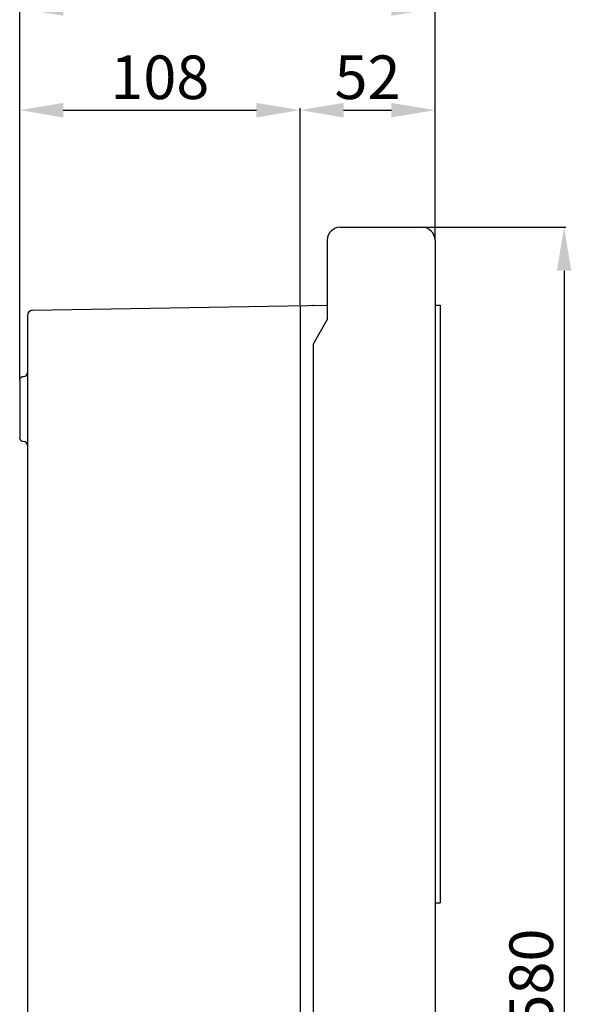
# Model space of a CAD drawing. Extents: x -4134 to -3900, y 3939 to 4210.
# Drawn here: x -4022 to -3970, y 4013 to 4105 of the extents above; entities that cross this region are included whole.
import ezdxf

# ---------------------------------------------------------------- set-up
doc = ezdxf.new("R2010")
doc.units = 0
doc.header["$MEASUREMENT"] = 0
doc.layers.get('0').update_dxf_attribs({"linetype": 'CONTINUOUS'})
doc.layers.get('DEFPOINTS').update_dxf_attribs({"linetype": 'CONTINUOUS'})
doc.layers.add('COTES', color=2, linetype='CONTINUOUS')
doc.layers.add('DIBUJO_ENVOLVENTE', color=7, linetype='CONTINUOUS')
doc.styles.add('ROMANS', font='ARIAL.TTF')
doc.dimstyles.get("Standard").update_dxf_attribs({"dimtxt": 4.5, "dimasz": 5, "dimexe": 0.18, "dimexo": 0.0625, "dimgap": 1, "dimtad": 1, "dimdec": 1, "dimzin": 0, "dimdsep": 46, "dimtxsty": 'ROMANS', "dimcen": 1, "dimclrd": 256, "dimclre": 256, "dimclrt": 256, "dimadec": 0, "dimazin": 0, "dimtfac": 1, "dimtdec": 1, "dimtofl": 0, "dimtmove": 0, "dimatfit": 3, "dimfxl": 1, "dimtolj": 1, "dimtzin": 0, "dimarcsym": 0})

# ---------------------------------------------------------------- blocks, each defined once
blk = doc.blocks.new('*D3')
at = {"layer": 'COTES', "lineweight": -2}
for p, q in [((-3983.592, 4085.681), (-3970.104, 4085.681)), ((-3970.284, 4081.581), (-3970.284, 3948.531)), ((-3983.348, 3944.431), (-3970.104, 3944.431))]:
    blk.add_line(p, q, dxfattribs=at)
at = {"layer": 'COTES', "lineweight": 15}
for points in [[(-3970.967, 4081.581), (-3969.6, 4081.581), (-3970.284, 4085.681)], [(-3970.967, 3948.531), (-3969.6, 3948.531), (-3970.284, 3944.431)]]:
    blk.add_solid(points, dxfattribs=at)
at = {"layer": 'DEFPOINTS', "color": 0, "lineweight": 15}
for p in [(-3983.655, 4085.681), (-3983.41, 3944.431), (-3970.284, 3944.431)]:
    blk.add_point(p, dxfattribs=at)
at = {"layer": 'COTES', "insert": (-3973.377, 4015.056), "char_height": 4.1, "attachment_point": 5, "rotation": 90, "style": 'ROMANS'}
blk.add_mtext('\\A1;{580}', dxfattribs=at)
blk = doc.blocks.new('*D4')
at = {"layer": 'COTES', "lineweight": -2}
for p, q in [((-4021.533, 4071.332), (-4021.533, 4106.433)), ((-4017.433, 4106.253), (-3986.533, 4106.253)), ((-3982.433, 4084.521), (-3982.433, 4106.433))]:
    blk.add_line(p, q, dxfattribs=at)
at = {"layer": 'COTES', "lineweight": 15}
for points in [[(-4017.433, 4106.937), (-4017.433, 4105.57), (-4021.533, 4106.253)], [(-3986.533, 4106.937), (-3986.533, 4105.57), (-3982.433, 4106.253)]]:
    blk.add_solid(points, dxfattribs=at)
at = {"layer": 'DEFPOINTS', "color": 0, "lineweight": 15}
for p in [(-3982.433, 4106.253), (-3982.433, 4084.459), (-4021.533, 4071.269)]:
    blk.add_point(p, dxfattribs=at)
at = {"layer": 'COTES', "insert": (-4001.983, 4109.347), "char_height": 4.1, "attachment_point": 5, "style": 'ROMANS'}
blk.add_mtext('\\A1;160', dxfattribs=at)
blk = doc.blocks.new('*D7')
at = {"layer": 'COTES', "lineweight": -2}
for p, q in [((-4021.533, 4071.332), (-4021.533, 4096.87)), ((-4017.433, 4096.69), (-3999.24, 4096.69)), ((-3995.14, 4078.365), (-3995.14, 4096.87))]:
    blk.add_line(p, q, dxfattribs=at)
at = {"layer": 'COTES', "lineweight": 15}
for points in [[(-4017.433, 4097.374), (-4017.433, 4096.007), (-4021.533, 4096.69)], [(-3999.24, 4097.374), (-3999.24, 4096.007), (-3995.14, 4096.69)]]:
    blk.add_solid(points, dxfattribs=at)
at = {"layer": 'DEFPOINTS', "color": 0, "lineweight": 15}
for p in [(-3995.14, 4096.69), (-3995.14, 4078.303), (-4021.533, 4071.269)]:
    blk.add_point(p, dxfattribs=at)
at = {"layer": 'COTES', "insert": (-4008.337, 4099.784), "char_height": 4.1, "attachment_point": 5, "style": 'ROMANS'}
blk.add_mtext('\\A1;108', dxfattribs=at)
blk = doc.blocks.new('*D8')
at = {"layer": 'COTES', "lineweight": -2}
for p, q in [((-3995.14, 4078.365), (-3995.14, 4096.87)), ((-3991.04, 4096.69), (-3986.533, 4096.69)), ((-3982.433, 4084.584), (-3982.433, 4096.87))]:
    blk.add_line(p, q, dxfattribs=at)
at = {"layer": 'COTES', "lineweight": 15}
for points in [[(-3991.04, 4097.374), (-3991.04, 4096.007), (-3995.14, 4096.69)], [(-3986.533, 4097.374), (-3986.533, 4096.007), (-3982.433, 4096.69)]]:
    blk.add_solid(points, dxfattribs=at)
at = {"layer": 'DEFPOINTS', "color": 0, "lineweight": 15}
for p in [(-3982.433, 4096.69), (-3982.433, 4084.521), (-3995.14, 4078.303)]:
    blk.add_point(p, dxfattribs=at)
at = {"layer": 'COTES', "insert": (-3988.787, 4099.784), "char_height": 4.1, "attachment_point": 5, "style": 'ROMANS'}
blk.add_mtext('\\A1;52', dxfattribs=at)

msp = doc.modelspace()

# ---------------------------------------------------------------- linework, layer by layer
at = {"color": 2}
msp.add_line((-3982.433, 4078.35), (-3981.944, 4078.35), dxfattribs=at)
at = {"layer": 'DIBUJO_ENVOLVENTE'}
for p, q in [((-3991.353, 4085.681), (-3983.655, 4085.681)), ((-3992.574, 4084.459), (-3992.574, 4077.012)), ((-3982.433, 4084.459), (-3982.433, 3945.408)), ((-4020.32, 4077.863), (-3992.574, 4078.348)), ((-3995.14, 4078.324), (-3995.14, 3944.452)), ((-3981.944, 4078.35), (-3981.944, 4022.143)), ((-4020.8, 4077.375), (-4020.8, 3958.856)), ((-3992.574, 4077.012), (-3993.918, 4074.684)), ((-3993.918, 4074.684), (-3993.918, 3950.782)), ((-4021.167, 4071.636), (-4021.167, 4071.636)), ((-4021.533, 4071.269), (-4021.533, 4065.893)), ((-4021.167, 4065.527), (-4021.167, 4065.527)), ((-3982.433, 4022.143), (-3981.944, 4022.143))]:
    msp.add_line(p, q, dxfattribs=at)
for centre, radius, start, end in [((-3991.353, 4084.459), 1.222, 90, 180), ((-3983.655, 4084.459), 1.222, 0, 90), ((-4020.311, 4077.375), 0.489, 91, 180), ((-4021.167, 4071.269), 0.367, 90, 180), ((-4021.167, 4072.003), 0.367, 270, 0), ((-4021.167, 4065.893), 0.367, 180, 270), ((-4021.167, 4065.16), 0.367, 0, 90)]:
    msp.add_arc(centre, radius, start, end, dxfattribs=at)
at = {"layer": 'DIBUJO_ENVOLVENTE', "linetype": 'ByBlock'}
for p in [(-3993.918, 4078.324), (-3992.574, 4078.348), (-3992.574, 4078.348)]:
    msp.add_point(p, dxfattribs=at)

# ---------------------------------------------------------------- dimensions: what is measured, and where the dimension line sits
at = {"layer": 'COTES'}
for base, p2, text, picture, middle in [((-3982.433, 4106.253), (-3982.433, 4084.459), '160', '*D4', (-4001.983, 4109.347)), ((-3995.14, 4096.69), (-3995.14, 4078.303), '108', '*D7', (-4008.337, 4099.784))]:
    dim = msp.add_linear_dim(base=base, p1=(-4021.533, 4071.269), p2=p2, text=text, dimstyle='Standard', override={"dimtxt": 4.1, "dimasz": 4.1}, dxfattribs=at)
    dim.commit()
    dim.dimension.update_dxf_attribs({"geometry": picture, "text_midpoint": middle})
dim = msp.add_linear_dim(base=(-3982.433, 4096.69), p1=(-3995.14, 4078.303), p2=(-3982.433, 4084.521), text='52', dimstyle='Standard', override={"dimtxt": 4.1, "dimasz": 4.1}, dxfattribs=at)
dim.commit()
dim.dimension.update_dxf_attribs({"geometry": '*D8', "text_midpoint": (-3988.787, 4096.69), "dimtype": 160})
dim = msp.add_linear_dim(base=(-3970.284, 3944.431), p1=(-3983.655, 4085.681), p2=(-3983.41, 3944.431), angle=90, text='{580}', dimstyle='Standard', override={"dimtxt": 4.1, "dimasz": 4.1}, dxfattribs=at)
dim.commit()
dim.dimension.update_dxf_attribs({"geometry": '*D3', "text_midpoint": (-3973.377, 4015.056)})

doc.saveas('drawing.dxf')
